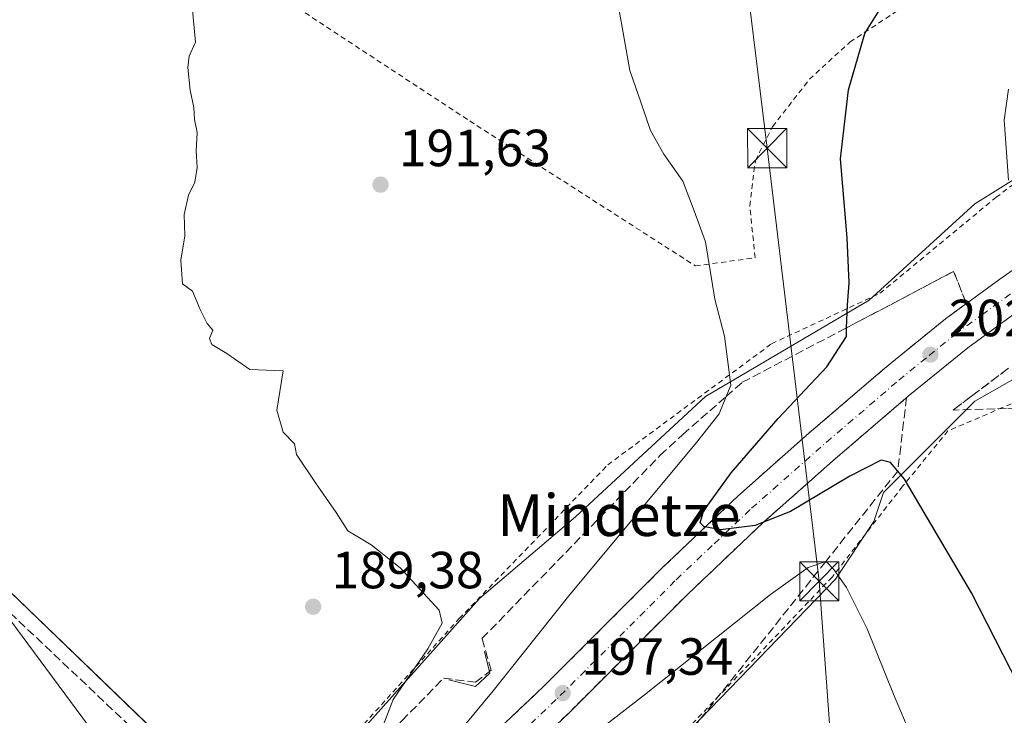
# Model space of a CAD drawing. Units: metres. Extents: x 616891 to 620320, y 4775703 to 4778076.
# Drawn here: x 618365 to 618554, y 4777381 to 4777515 of the extents above; entities that cross this region are included whole.
import ezdxf
from ezdxf.enums import TextEntityAlignment as Align

# ---------------------------------------------------------------- set-up
doc = ezdxf.new("R2010")
doc.units = ezdxf.units.M
doc.header["$MEASUREMENT"] = 0
for name, pattern in [('DGN Style 2', [1.648017, 0.98881, -0.659207]), ('DGN Style 3', [2.307223, 1.648017, -0.659207]), ('DGN Style 4', [2.638475, 1.318413, -0.659207, 0.001648, -0.659207])]:
    doc.linetypes.add(name, pattern=pattern)
for name, color, linetype, lineweight in [('Alambrada', 7, 'DGN Style 2', 0), ('Boca de túnel lineal', 1, 'Continuous', 0), ('Carretera de calzada única Cxs', 7, 'Continuous', 13), ('Carretera de calzada única eje', 7, 'DGN Style 4', 0), ('Curva de nivel maestra', 30, 'Continuous', 30), ('Curva de nivel normal', 30, 'Continuous', 0), ('Instalación de servicios públicos CxS', 91, 'Continuous', 0), ('Muro lineal', 1, 'DGN Style 3', 13), ('Núcleo urbano CxS', 7, 'Continuous', 0), ('Prado CxS', 92, 'Continuous', 0), ('Punto de cota en terreno', 7, 'Continuous', 0), ('Rótulo de punto de cota en terreno', 7, 'Continuous', 0), ('Talud superficial', 30, 'DGN Style 3', 0), ('Tendido', 6, 'Continuous', 0), ('Texto cartográfico', 7, 'Continuous', 0), ('Torre de tendido puntual', 7, 'Continuous', 0), ('Vegetación y arbolados urbanos CxS', 151, 'Continuous', 0)]:
    doc.layers.add(name, color=color, linetype=linetype, lineweight=lineweight)
doc.styles.add('Style-Arial', font='txt')

# ---------------------------------------------------------------- blocks, each defined once
blk = doc.blocks.new('*U9')
at = {"layer": 'Prado CxS', "color": 92, "linetype": 'Continuous', "lineweight": 0}
blk.add_polyline3d([(618359.0737, 4777266.3839, 180.8788), (618374.7578, 4777278.3773, 181.5932), (618389.5187, 4777284.8353, 182.9846), (618398.7445, 4777285.7577, 183.0239), (618409.8153, 4777286.6803, 183.0755), (618411.6605, 4777294.9833, 184.7322), (618412.5831, 4777301.4413, 186.1263), (618416.2736, 4777309.7445, 187.5387), (618450.4088, 4777339.2665, 189.5392), (618493.7697, 4777378.9367, 192.2922), (618521.447, 4777407.5363, 195.4278), (618528.8278, 4777418.6071, 198.7579), (618530.6727, 4777424.1425, 199.9982), (618548.2017, 4777441.6713, 203.3175), (618582.3369, 4777461.0449, 206.6106)], dxfattribs=at)
blk = doc.blocks.new('*U17')
at = {"layer": 'Núcleo urbano CxS', "color": 7, "linetype": 'Continuous', "lineweight": 0}
for points in [[(618582.3369, 4777461.0449, 206.6106), (618548.2017, 4777441.6713, 203.3175), (618530.6727, 4777424.1425, 199.9982), (618528.8278, 4777418.6071, 198.7579), (618521.447, 4777407.5363, 195.4278), (618493.7697, 4777378.9367, 192.2922), (618450.4088, 4777339.2665, 189.5392), (618416.2736, 4777309.7445, 187.5387), (618412.5831, 4777301.4413, 186.1263), (618411.6605, 4777294.9833, 184.7322), (618409.8153, 4777286.6803, 183.0755), (618398.7445, 4777285.7577, 183.0239), (618389.5187, 4777284.8353, 182.9846), (618374.7578, 4777278.3773, 181.5932), (618359.0737, 4777266.3839, 180.8788)], [(618362.7643, 4777316.2027, 185.2059), (618376.6029, 4777327.2735, 187.4972), (618392.2866, 4777340.1893, 188.5739), (618415.351, 4777361.4083, 189.6913), (618453.1765, 4777403.8463, 190.4535), (618471.6281, 4777419.5299, 191.6298), (618496.5375, 4777442.5941, 194.2211), (618527.9052, 4777461.0453, 200.6013), (618548.2017, 4777479.4965, 203.9481), (618562.963, 4777488.7221, 206.0863)]]:
    blk.add_polyline3d(points, dxfattribs=at)
blk = doc.blocks.new('*U24')
at = {"layer": 'Prado CxS', "color": 92, "linetype": 'Continuous', "lineweight": 0}
for points in [[(618562.963, 4777488.7221, 206.0863), (618548.2017, 4777479.4965, 203.9481), (618527.9052, 4777461.0453, 200.6013), (618496.5375, 4777442.5941, 194.2211), (618471.6281, 4777419.5299, 191.6298), (618453.1765, 4777403.8463, 190.4535), (618415.351, 4777361.4083, 189.6913), (618392.2866, 4777340.1893, 188.5739), (618376.6029, 4777327.2735, 187.4972), (618362.7643, 4777316.2027, 185.2059)], [(618358.7805, 4777323.3805, 185.7703), (618401.6249, 4777368.0845, 189.4001), (618308.4287, 4777457.8851, 186.8797)]]:
    blk.add_polyline3d(points, dxfattribs=at)
blk = doc.blocks.new('5PATER')
at = {"layer": 'Vegetación y arbolados urbanos CxS', "linetype": 'Continuous', "lineweight": 0}
h = blk.add_hatch(color=51, dxfattribs=at)
edge = h.paths.add_edge_path()
edge.add_ellipse((0, 0), major_axis=(-0.11, -0.111), ratio=0.999422, start_angle=0, end_angle=360)
blk = doc.blocks.new('*U31')
at = {"layer": 'Carretera de calzada única Cxs', "color": 7, "linetype": 'Continuous', "lineweight": 13}
for points in [[(618557.0501, 4777459.3901, 203.6415), (618546.8501, 4777451.9301, 203.084), (618535.4201, 4777442.6501, 202.3799), (618520.9801, 4777430.2501, 201.301), (618507.4801, 4777418.3101, 200.465), (618493.1401, 4777404.6901, 199.4176), (618470.3701, 4777381.9401, 197.4248), (618454.2601, 4777366.6401, 196.2213), (618439.4401, 4777352.7501, 195.0505), (618424.7301, 4777339.3301, 193.9022), (618406.8201, 4777324.2301, 192.5915), (618392.0301, 4777312.9401, 191.6036), (618381.5101, 4777305.7401, 190.8154), (618379.8543, 4777304.6387, 190.7225), (618377.8759, 4777303.2635, 190.725), (618375.6647, 4777301.7651, 190.5492), (618374.6601, 4777301.0801, 190.456), (618358.0101, 4777290.6001, 189.5685)], [(618354.4201, 4777296.6301, 189.1862), (618370.4723, 4777306.7453, 189.6293), (618371.4401, 4777307.3401, 189.8004), (618372.7015, 4777308.2009, 189.776), (618374.6991, 4777309.5927, 189.7336), (618376.6401, 4777310.9001, 190.1515), (618387.9201, 4777318.6301, 191.2237), (618402.4201, 4777329.6901, 192.1709), (618420.1001, 4777344.5901, 193.5903), (618434.6901, 4777357.9001, 194.8361), (618449.4401, 4777371.7401, 196.0522), (618465.4801, 4777386.9701, 197.3106), (618488.2501, 4777409.7201, 199.2285), (618502.7301, 4777423.4801, 200.5053), (618516.3701, 4777435.5401, 201.6382), (618530.9401, 4777448.0201, 202.6677), (618542.5701, 4777457.4901, 203.4396), (618552.9801, 4777465.0901, 203.9756), (618575.4601, 4777480.9001, 205.2206)]]:
    blk.add_polyline3d(points, dxfattribs=at)
blk = doc.blocks.new('5TTEND')
at = {"layer": 'Instalación de servicios públicos CxS', "color": 7, "linetype": 'Continuous', "lineweight": 0}
for p, q in [((0.372, 0.3784), (-0.372, -0.3776)), ((-0.375, 0.3754), (0.375, -0.3746))]:
    blk.add_line(p, q, dxfattribs=at)
at = {"layer": 'Instalación de servicios públicos CxS', "color": 7, "linetype": 'Continuous', "lineweight": 0, "flags": 128}
blk.add_lwpolyline([(-0.375, -0.3746), (0.375, -0.3746), (0.375, 0.3754), (-0.375, 0.3754), (-0.372, -0.3776)], dxfattribs=at)

msp = doc.modelspace()

# ---------------------------------------------------------------- linework, layer by layer
at = {"layer": 'Alambrada', "color": 7, "linetype": 'DGN Style 2', "lineweight": 0}
for points in [[(618385.86, 4777546.15, 192.47), (618383.94, 4777539.68, 190.77), (618451.32, 4777495.42, 192.94), (618494.62, 4777467.61, 204.17), (618506.05, 4777469.18, 196.47), (618505.05, 4777479.15, 196.46), (618506.1, 4777487.84, 197.11), (618509.39, 4777494.32, 197.7), (618516.48, 4777503.42, 198.64), (618524.24, 4777510.54, 199.57), (618539.66, 4777520.72, 200.7), (618547.96, 4777526.82, 200.88), (618552.28, 4777533.36, 201)], [(618365.21, 4777334.69, 188.29), (618371.98, 4777326.47, 187.17), (618393.25, 4777340.99, 189.07), (618422.24, 4777370, 189.87), (618449.3, 4777399.98, 190.52), (618477.81, 4777429.48, 192.62), (618509.22, 4777452.7, 197.52), (618530, 4777462.37, 201.35), (618552.23, 4777480.75, 204.87), (618577.36, 4777499.62, 207.67), (618591.37, 4777507.84, 207.34), (618600.56, 4777512.68, 206.52), (618602.49, 4777521.39, 205.36)], [(618686.85, 4777507.21, 209.91), (618679.33, 4777510.98, 209.01), (618672.08, 4777507.11, 208.6), (618645.98, 4777493.09, 208.57), (618617.95, 4777472.29, 212.13), (618592.34, 4777456.33, 210.85), (618565.76, 4777445.68, 207.17), (618543.04, 4777436, 202.86), (618534.34, 4777425.36, 200.19), (618520.82, 4777407.96, 199.87), (618481.19, 4777366.37, 190.92), (618458.48, 4777346.54, 190.16), (618431.42, 4777320.42, 196.51), (618432.39, 4777312.69, 195.79), (618433.71, 4777305.38, 192.5)]]:
    msp.add_polyline3d(points, dxfattribs=at)
at = {"layer": 'Boca de túnel lineal', "color": 1, "linetype": 'Continuous', "lineweight": 0}
msp.add_polyline3d([(618447.35, 4777388.23, 191.14), (618452.46, 4777386.98, 192.31), (618455.16, 4777389.54, 193.05), (618454.14, 4777393.71, 191.69)], dxfattribs=at)
at = {"layer": 'Carretera de calzada única Cxs', "color": 7, "linetype": 'Continuous', "lineweight": 13}
for points in [[(618374.7, 4777309.59, 189.73), (618376.64, 4777310.9, 190.15), (618387.92, 4777318.63, 191.22), (618402.42, 4777329.69, 192.17), (618420.1, 4777344.59, 193.59), (618434.69, 4777357.9, 194.84), (618449.44, 4777371.74, 196.05), (618465.48, 4777386.97, 197.31), (618488.25, 4777409.72, 199.23), (618502.73, 4777423.48, 200.51), (618516.37, 4777435.54, 201.64), (618530.94, 4777448.02, 202.67), (618542.57, 4777457.49, 203.44), (618552.98, 4777465.09, 203.98), (618575.46, 4777480.9, 205.22)], [(618557.05, 4777459.39, 203.64), (618546.85, 4777451.93, 203.08), (618535.42, 4777442.65, 202.38), (618520.98, 4777430.25, 201.3), (618507.48, 4777418.31, 200.46), (618493.14, 4777404.69, 199.42), (618470.37, 4777381.94, 197.42), (618454.26, 4777366.64, 196.22), (618439.44, 4777352.75, 195.05), (618424.73, 4777339.33, 193.9), (618406.82, 4777324.23, 192.59), (618392.03, 4777312.94, 191.6), (618381.51, 4777305.74, 190.82), (618379.85, 4777304.64, 190.72)]]:
    msp.add_polyline3d(points, dxfattribs=at)
at = {"layer": 'Carretera de calzada única eje', "color": 7, "linetype": 'DGN Style 4', "lineweight": 0}
msp.add_polyline3d([(618555.01, 4777462.24, 203.82), (618549.91, 4777458.51, 203.53), (618544.71, 4777454.71, 203.25), (618538.89, 4777449.98, 202.88), (618533.17, 4777445.34, 202.54), (618518.67, 4777432.89, 201.51), (618505.1, 4777420.89, 200.49), (618497.85, 4777414.01, 199.89), (618490.69, 4777407.21, 199.29), (618479.32, 4777395.83, 198.38), (618467.92, 4777384.46, 197.43), (618459.87, 4777376.8, 196.8)], dxfattribs=at)
at = {"layer": 'Curva de nivel maestra', "color": 30, "linetype": 'Continuous', "lineweight": 30, "elevation": 200, "flags": 128}
msp.add_lwpolyline([(618556.63, 4777387.16), (618547.58, 4777404.93), (618534.71, 4777426.72), (618533.4, 4777428.28), (618532.01, 4777429.95), (618530.22, 4777430.38), (618524.2, 4777427.28), (618512.82, 4777420.51), (618507.65, 4777418.46), (618506.06, 4777417.83), (618499.4, 4777417), (618496.5, 4777417.56), (618496.29, 4777417.6), (618495.52, 4777418.38), (618496.17, 4777420.57), (618501.46, 4777427.96), (618510.46, 4777438.34), (618519.84, 4777448.28), (618523.55, 4777454.06), (618523.61, 4777455.76), (618523.78, 4777460.08), (618524.07, 4777464.37), (618523.72, 4777473.02), (618522.46, 4777488.17), (618523.96, 4777501.41), (618527.11, 4777512.16), (618530.6, 4777517.82)], dxfattribs=at)
at = {"layer": 'Curva de nivel normal', "color": 30, "linetype": 'Continuous', "lineweight": 0, "flags": 128}
for points, elevation in [([(618479.84, 4777517.39), (618482.02, 4777505.1), (618484.14, 4777499), (618485.97, 4777493.57), (618488.56, 4777489.07), (618492.22, 4777483.87), (618494.37, 4777478.18), (618496.55, 4777472.23), (618498.3, 4777461.26), (618500.21, 4777454.18), (618501.38, 4777444.76), (618500.51, 4777442.6), (618499.17, 4777439.24), (618494.82, 4777433.73), (618470.36, 4777404.33), (618455.81, 4777386.17), (618442.5, 4777370.07)], 195), ([(618434.1, 4777377.84), (618436.62, 4777384.5), (618443.3, 4777394.17), (618446.04, 4777399.14), (618445.44, 4777401.61), (618437.99, 4777409.72), (618432.41, 4777414.13), (618427.97, 4777416.79), (618425.72, 4777420.35), (618421.73, 4777426.03), (618418.13, 4777431.43), (618417.74, 4777433.52), (618415.54, 4777435.74), (618414.34, 4777439.94), (618415.56, 4777447.5), (618409.13, 4777447.74), (618404.76, 4777450.83), (618401.88, 4777452.56), (618401.45, 4777453.68), (618402.06, 4777455.28), (618401.01, 4777456.57), (618399.62, 4777459.24), (618398.17, 4777462.78), (618396.25, 4777464.2), (618395.9, 4777468.7), (618396.7, 4777473.39), (618396.54, 4777477.49), (618397.39, 4777481.16), (618398.61, 4777483.66), (618399.05, 4777486.48), (618398.88, 4777489.66), (618399.03, 4777493.19), (618398.58, 4777495.69), (618398.4, 4777498.02), (618397.73, 4777501.34), (618397.25, 4777505.69), (618397.54, 4777507.82), (618398.73, 4777510.51), (618398.1, 4777517.38)], 190), ([(618554.63, 4777501.5), (618553.82, 4777495.54), (618554.63, 4777484.04)], 205), ([(618451.47, 4777359.5), (618484.85, 4777385.35), (618509.03, 4777404.58), (618516.26, 4777409.82), (618519.61, 4777410.95), (618519.68, 4777410.97), (618521.13, 4777409.38), (618523.59, 4777405.97), (618527.56, 4777398.04), (618532.73, 4777385.17), (618536.01, 4777377.48)], 195)]:
    msp.add_lwpolyline(points, dxfattribs=dict(at, elevation=elevation))
at = {"layer": 'Muro lineal', "color": 1, "linetype": 'DGN Style 3', "lineweight": 13}
msp.add_polyline3d([(618318.71, 4777360.27, 187.7), (618341.46, 4777343.64, 186.47), (618345.37, 4777340.79, 186.9), (618345.47, 4777337.01, 186.6), (618358.39, 4777327.69, 186.66), (618365.21, 4777334.69, 188.29), (618397.92, 4777368.25, 189.39), (618306.51, 4777454.73, 187.2)], dxfattribs=at)
at = {"layer": 'Núcleo urbano CxS', "color": 7, "linetype": 'Continuous', "lineweight": 0}
for points in [[(618562.96, 4777488.72, 206.09), (618548.2, 4777479.5, 203.95), (618527.91, 4777461.05, 200.6), (618496.54, 4777442.59, 194.22), (618471.63, 4777419.53, 191.63), (618453.18, 4777403.85, 190.45), (618415.35, 4777361.41, 189.69), (618392.29, 4777340.19, 188.57), (618376.6, 4777327.27, 187.5), (618362.76, 4777316.2, 185.21)], [(618582.34, 4777461.04, 206.61), (618548.2, 4777441.67, 203.32), (618530.67, 4777424.14, 200), (618528.83, 4777418.61, 198.76), (618521.45, 4777407.54, 195.43), (618493.77, 4777378.94, 192.29), (618450.41, 4777339.27, 189.54), (618416.27, 4777309.74, 187.54), (618412.58, 4777301.44, 186.13), (618411.66, 4777294.98, 184.73), (618409.82, 4777286.68, 183.08), (618398.74, 4777285.76, 183.02), (618389.52, 4777284.84, 182.98), (618374.76, 4777278.38, 181.59), (618359.07, 4777266.38, 180.88)], [(618245.69, 4777420.01, 185.44), (618246.4, 4777413.41, 185.52), (618255.71, 4777400.99, 185.84), (618273.72, 4777382.99, 185.96), (618286.76, 4777376.78, 186.37), (618296.69, 4777368.08, 186.23), (618358.78, 4777323.38, 185.77), (618401.62, 4777368.08, 189.4), (618308.43, 4777457.89, 186.88), (618285.88, 4777441.37, 186.56), (618254.31, 4777432.8, 185.79)]]:
    msp.add_polyline3d(points, dxfattribs=at)
msp.add_polyline3d([(618245.69, 4777420.01, 185.44), (618244.72, 4777429.05, 185.32), (618253.6, 4777432.61, 185.8), (618254.31, 4777432.8, 185.79), (618285.88, 4777441.37, 186.56), (618308.43, 4777457.89, 186.88), (618401.62, 4777368.08, 189.4), (618358.78, 4777323.38, 185.77), (618296.69, 4777368.08, 186.23), (618286.76, 4777376.78, 186.37), (618273.72, 4777382.99, 185.96), (618255.71, 4777400.99, 185.84), (618246.4, 4777413.41, 185.52)], close=True, dxfattribs=at)
at = {"layer": 'Prado CxS', "color": 92, "linetype": 'Continuous', "lineweight": 0}
for points in [[(618562.96, 4777488.72, 206.09), (618548.2, 4777479.5, 203.95), (618527.91, 4777461.05, 200.6), (618496.54, 4777442.59, 194.22), (618471.63, 4777419.53, 191.63), (618453.18, 4777403.85, 190.45), (618415.35, 4777361.41, 189.69), (618392.29, 4777340.19, 188.57), (618376.6, 4777327.27, 187.5), (618362.76, 4777316.2, 185.21)], [(618582.34, 4777461.04, 206.61), (618548.2, 4777441.67, 203.32), (618530.67, 4777424.14, 200), (618528.83, 4777418.61, 198.76), (618521.45, 4777407.54, 195.43), (618493.77, 4777378.94, 192.29), (618450.41, 4777339.27, 189.54), (618416.27, 4777309.74, 187.54), (618412.58, 4777301.44, 186.13), (618411.66, 4777294.98, 184.73), (618409.82, 4777286.68, 183.08), (618398.74, 4777285.76, 183.02), (618389.52, 4777284.84, 182.98), (618374.76, 4777278.38, 181.59), (618359.07, 4777266.38, 180.88)], [(618245.69, 4777420.01, 185.44), (618246.4, 4777413.41, 185.52), (618255.71, 4777400.99, 185.84), (618273.72, 4777382.99, 185.96), (618286.76, 4777376.78, 186.37), (618296.69, 4777368.08, 186.23), (618358.78, 4777323.38, 185.77), (618401.62, 4777368.08, 189.4), (618308.43, 4777457.89, 186.88), (618285.88, 4777441.37, 186.56), (618254.31, 4777432.8, 185.79)]]:
    msp.add_polyline3d(points, dxfattribs=at)
at = {"layer": 'Talud superficial', "color": 30, "linetype": 'DGN Style 3', "lineweight": 0}
for points in [[(618665.53, 4777508.91, 207.92), (618658.75, 4777502.21, 208.18), (618655.35, 4777498.87, 208.01), (618641.79, 4777485.47, 209.38), (618639.03, 4777482.76, 210.05), (618638.39, 4777482.13, 210.22), (618631.61, 4777475.43, 211.61), (618627.7, 4777472.73, 212.06), (618623.79, 4777470.02, 212.2), (618615.97, 4777464.62, 212.3), (618607.35, 4777460.62, 211.94), (618603.04, 4777458.61, 211.51), (618584.75, 4777450.12, 209.61), (618581.49, 4777448.61, 209.2), (618577.18, 4777446.6, 208.59), (618564.25, 4777440.6, 206.75), (618556.16, 4777440.36, 205), (618554.2, 4777440.3, 204.6), (618552.12, 4777440.23, 204.18), (618544.03, 4777439.99, 202.71)], [(618438.32, 4777380.4, 190.99), (618446.33, 4777388.55, 190.96), (618452.41, 4777387.79, 191.93), (618455.45, 4777390.07, 193.09), (618453.68, 4777396.15, 191.56), (618487.87, 4777431.32, 196.04), (618492.2, 4777435.29, 197.8), (618500.51, 4777442.6, 197.74), (618503.59, 4777445.3, 198.05), (618523.61, 4777455.76, 200.9), (618527.95, 4777458.02, 201.45), (618544.13, 4777466.58, 203.6), (618546.56, 4777460.41, 203.56), (618542.57, 4777457.49, 203.44), (618530.94, 4777448.02, 202.67), (618527.3, 4777444.9, 202.41), (618523.65, 4777441.78, 202.17), (618516.37, 4777435.54, 201.64), (618512.96, 4777432.52, 201.43), (618509.55, 4777429.51, 201.07), (618506.14, 4777426.49, 200.77), (618502.73, 4777423.48, 200.51), (618496.5, 4777417.56, 200.22), (618488.25, 4777409.72, 199.23), (618485, 4777406.47, 199.22), (618481.74, 4777403.22, 198.85), (618471.99, 4777393.47, 197.92), (618468.73, 4777390.22, 197.62), (618465.48, 4777386.97, 197.31), (618462.27, 4777383.92, 197.05), (618459.06, 4777380.88, 196.71)], [(618546.56, 4777460.41, 203.48), (618544.13, 4777466.58, 203.34), (618527.95, 4777458.02, 200.88), (618523.61, 4777455.76, 200.14)], [(618546.56, 4777460.41, 203.48), (618542.57, 4777457.49, 203.25), (618530.94, 4777448.02, 202.43), (618527.3, 4777444.9, 202.17), (618523.65, 4777441.78, 201.84), (618516.37, 4777435.54, 201.01), (618512.96, 4777432.52, 201), (618509.55, 4777429.51, 200.55), (618506.14, 4777426.49, 200.29), (618502.73, 4777423.48, 200.06), (618496.5, 4777417.56, 199.54), (618488.25, 4777409.72, 198.69), (618485, 4777406.47, 198.35), (618481.74, 4777403.22, 198.14), (618471.99, 4777393.47, 197.34), (618468.73, 4777390.22, 196.97), (618465.48, 4777386.97, 196.7), (618462.27, 4777383.92, 196.47), (618459.06, 4777380.88, 196.04)], [(618362.4, 4777311.89, 185.66), (618366.23, 4777307.6, 187.3), (618367.75, 4777309.04, 186.67), (618371.65, 4777312.75, 185.37), (618374.63, 4777315.58, 186.89), (618371.84, 4777322.17, 186.47), (618400.22, 4777339.9, 189.3), (618420.47, 4777361.59, 190.09), (618431.57, 4777373.28, 190.06), (618438.32, 4777380.4, 190.16), (618446.33, 4777388.55, 190.33), (618452.41, 4777387.79, 190.23), (618455.45, 4777390.07, 191.51), (618453.68, 4777396.15, 190.67), (618487.87, 4777431.32, 193.37), (618492.2, 4777435.29, 193.94), (618500.51, 4777442.6, 194.87), (618503.59, 4777445.3, 195.32), (618523.61, 4777455.76, 200.14)], [(618554.2, 4777440.3, 205.16), (618552.12, 4777440.23, 204.74), (618544.03, 4777439.99, 203.31), (618547.56, 4777442.66, 203.91), (618554.63, 4777447.99, 204.38)], [(618554.63, 4777447.99, 203.61), (618547.56, 4777442.66, 203.13), (618544.03, 4777439.99, 202.71)], [(618463.93, 4777375.82, 196.88), (618470.37, 4777381.94, 197.42), (618473.62, 4777385.19, 197.64), (618476.88, 4777388.44, 197.96), (618486.63, 4777398.19, 198.76), (618489.89, 4777401.44, 198.96), (618493.14, 4777404.69, 199.42), (618496.73, 4777408.09, 199.61), (618500.31, 4777411.5, 200.23), (618507.48, 4777418.31, 200.46), (618507.65, 4777418.46, 200.49), (618520.98, 4777430.25, 201.3), (618535.09, 4777442.36, 202.35), (618534.54, 4777437.68, 201.97), (618533.98, 4777433, 201.22), (618533.43, 4777428.32, 200.46), (618533.4, 4777428.28, 200.45), (618519.61, 4777410.95, 201.28), (618494.48, 4777379.36, 192.42)], [(618463.93, 4777375.82, 196.81), (618470.37, 4777381.94, 197.36), (618473.62, 4777385.19, 197.61), (618476.88, 4777388.44, 197.89), (618486.63, 4777398.19, 198.7), (618489.89, 4777401.44, 198.93), (618493.14, 4777404.69, 199.21), (618496.73, 4777408.09, 199.5), (618500.31, 4777411.5, 199.75), (618507.48, 4777418.31, 200.34), (618507.65, 4777418.46, 200.35), (618520.98, 4777430.25, 201.34), (618535.09, 4777442.36, 202.35)], [(618535.09, 4777442.36, 202.35), (618534.54, 4777437.68, 201.9), (618533.98, 4777433, 201.22), (618533.43, 4777428.32, 200.43), (618533.4, 4777428.28, 200.42), (618519.61, 4777410.95, 196.56), (618494.48, 4777379.36, 192.33)]]:
    msp.add_polyline3d(points, dxfattribs=at)
at = {"layer": 'Tendido', "color": 6, "linetype": 'Continuous', "lineweight": 0}
for points in [[(618227.52, 4777585.95, 192.47), (618254.9, 4777548.31, 189.69), (618281.83, 4777510.94, 188.74), (618310.33, 4777472.04, 187.32), (618351.61, 4777415.29, 188.36), (618392.03, 4777360.79, 189.86), (618438.55, 4777297.42, 187.9), (618454.12, 4777255.71, 182.88), (618470.92, 4777210.7, 179.7)], [(618497.73, 4777576.68, 204.95), (618508.37, 4777490.2, 197.62), (618518.35, 4777407.15, 201.48), (618527.51, 4777281.26, 189.71), (618539.03, 4777121.79, 182.61), (618488.45, 4776963.71, 184)]]:
    msp.add_polyline3d(points, dxfattribs=at)

# ---------------------------------------------------------------- block references
at = {"layer": 'Carretera de calzada única Cxs', "color": 7, "linetype": 'Continuous', "lineweight": 13}
msp.add_blockref('*U31', (0, 0), dxfattribs=at)
at = {"layer": 'Núcleo urbano CxS', "color": 7, "linetype": 'Continuous', "lineweight": 0}
msp.add_blockref('*U17', (0, 0), dxfattribs=at)
at = {"layer": 'Prado CxS', "color": 92, "linetype": 'Continuous', "lineweight": 0}
for name in ['*U24', '*U9']:
    msp.add_blockref(name, (0, 0), dxfattribs=at)
at = {"layer": 'Punto de cota en terreno', "color": 7, "linetype": 'Continuous', "lineweight": 0, "xscale": 10, "yscale": 10, "zscale": 10}
for p in [(618434.22, 4777483.21, 191.63), (618539.67, 4777450.61, 202.71), (618421.3, 4777402.27, 189.38), (618469.16, 4777385.69, 197.34)]:
    msp.add_blockref('5PATER', p, dxfattribs=at)
at = {"layer": 'Torre de tendido puntual', "color": 7, "linetype": 'Continuous', "lineweight": 0, "xscale": 10, "yscale": 10, "zscale": 10}
for p in [(618508.37, 4777490.2, 197.62), (618518.35, 4777407.15, 201.48)]:
    msp.add_blockref('5TTEND', p, dxfattribs=at)

# ---------------------------------------------------------------- texts
at = {"layer": 'Rótulo de punto de cota en terreno', "color": 7, "linetype": 'Continuous', "lineweight": 0, "style": 'Style-Arial'}
for s, p in [('191,63', (618437.75, 4777486.74)), ('202,71', (618543.2, 4777454.14)), ('189,38', (618424.83, 4777405.8)), ('197,34', (618472.69, 4777389.22))]:
    msp.add_text(s, height=7, dxfattribs=at).set_placement(p)
at = {"layer": 'Texto cartográfico', "color": 7, "linetype": 'Continuous', "lineweight": 0, "style": 'Style-Arial'}
msp.add_text('Mindetze', height=8, dxfattribs=at).set_placement((618479.93, 4777419.83), align=Align.MIDDLE_CENTER)

doc.saveas('drawing.dxf')
